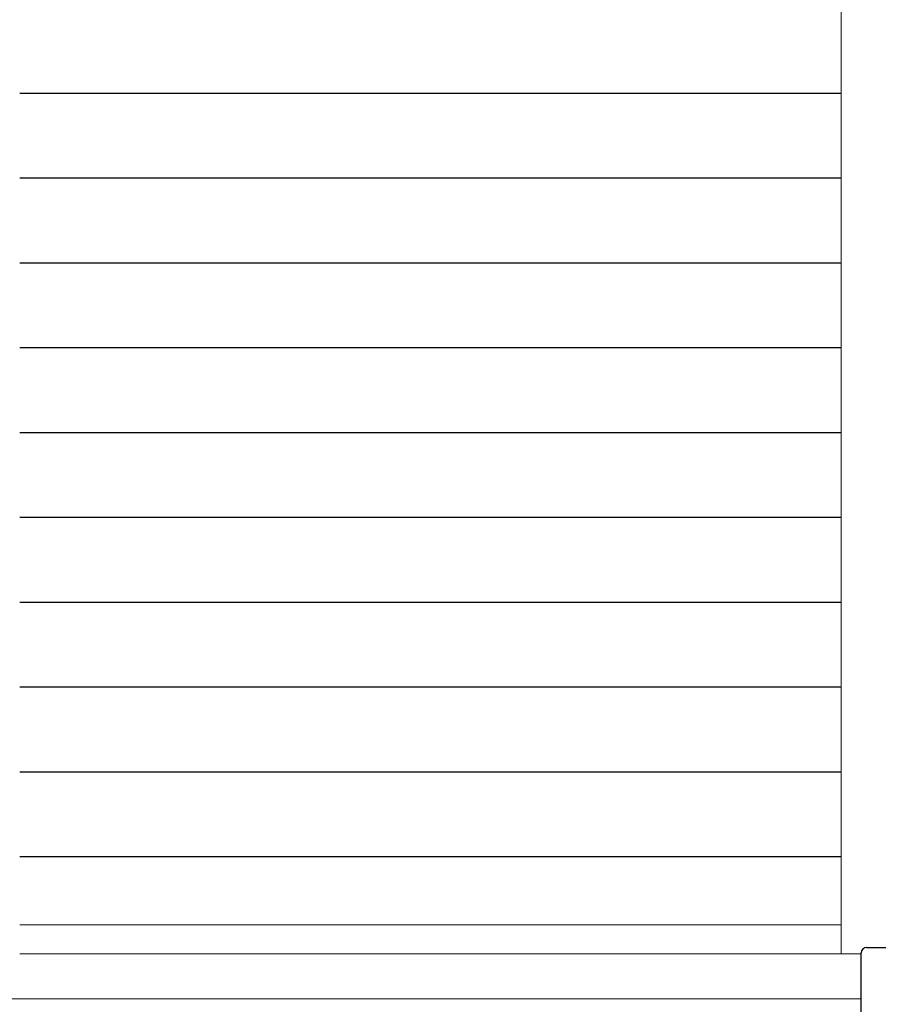
# Model space of a CAD drawing. Units: millimetres. Extents: x 0 to 1740, y -694 to -100.
# Drawn here: x 1422 to 1470, y -271 to -217 of the extents above; entities that cross this region are included whole.
import ezdxf

# ---------------------------------------------------------------- set-up
doc = ezdxf.new("R2010")
doc.units = ezdxf.units.MM
doc.header["$MEASUREMENT"] = 0
doc.layers.get('Defpoints').update_dxf_attribs({"color": 252})
for name, color, linetype, lineweight in [('bracket', 141, 'Continuous', 25), ('buhin', 152, 'Continuous', 13), ('louver', 122, 'Continuous', 25), ('sunpou', 201, 'Continuous', 13)]:
    doc.layers.add(name, color=color, linetype=linetype, lineweight=lineweight)
doc.styles.get("Standard").update_dxf_attribs({"font": 'simplex.shx', "width": 0.8, "bigfont": 'extfont2.shx'})
doc.dimstyles.new('Standardx0.1', dxfattribs={"dimtxt": 3.5, "dimasz": 2.5, "dimexe": 0.5, "dimexo": 1.5, "dimgap": 1.5, "dimtad": 1, "dimlfac": 10, "dimdsep": 46, "dimtxsty": 'Standard', "dimblk": 'OPEN', "dimcen": 0, "dimclrd": 256, "dimclre": 256, "dimclrt": 256, "dimadec": 0, "dimazin": 2, "dimtfac": 1, "dimtmove": 0, "dimatfit": 3, "dimldrblk": 'OPEN', "dimfxl": 1, "dimtolj": 1, "dimtzin": 0, "dimlwd": -1, "dimlwe": -1, "dimarcsym": 0})

# ---------------------------------------------------------------- blocks, each defined once
blk = doc.blocks.new('_Open')
at = {"color": 0, "lineweight": -2}
for p, q in [((-1, 0.167), (0, 0)), ((-1, -0.167), (0, 0)), ((0, 0), (-1, 0))]:
    blk.add_line(p, q, dxfattribs=at)
blk = doc.blocks.new('*D96')
at = {"layer": 'Defpoints', "color": 0}
for p in [(1419.335, -270.968), (1519.335, -270.968), (1419.335, -301.01)]:
    blk.add_point(p, dxfattribs=at)
at = {"layer": 'sunpou'}
for p, q in [((1419.335, -272.468), (1419.335, -301.51)), ((1519.335, -272.468), (1519.335, -301.51)), ((1516.835, -301.01), (1421.835, -301.01))]:
    blk.add_line(p, q, dxfattribs=at)
at = {"layer": 'sunpou', "xscale": 2.5, "yscale": 2.5, "zscale": 2.5, "rotation": 180}
blk.add_blockref('_Open', (1419.335, -301.01), dxfattribs=at)
at = {"layer": 'sunpou', "xscale": 2.5, "yscale": 2.5, "zscale": 2.5}
blk.add_blockref('_Open', (1519.335, -301.01), dxfattribs=at)
at = {"layer": 'sunpou', "insert": (1469.335, -297.76), "char_height": 3.5, "attachment_point": 5}
blk.add_mtext('\\A1;面格子W=サッシW-10', dxfattribs=at)
blk = doc.blocks.new('A$C6ED023D7')
at = {"layer": 'bracket'}
for p, q in [((-1.9, -4.5), (-1.9, 1.3)), ((-1.6, 1.6), (1.6, 1.6)), ((1.9, -4.5), (1.9, 1.3)), ((-0.35, 0.375), (-0.35, 0.9)), ((0.35, 0.375), (0.35, 0.9)), ((-0.35, -0.9), (-0.35, -0.375)), ((0.35, -0.9), (0.35, -0.375)), ((-1.9, -4.3), (1.9, -4.3)), ((-1.9, -4.5), (1.9, -4.5))]:
    blk.add_line(p, q, dxfattribs=at)
for centre, radius, start, end in [((-1.6, 1.3), 0.3, 90, 180), ((0, 0.9), 0.35, 0, 180), ((1.6, 1.3), 0.3, 0, 90), ((0, -0.9), 0.35, 180, 0)]:
    blk.add_arc(centre, radius, start, end, dxfattribs=at)
at = {"layer": 'buhin'}
for p, q in [((0, 0.577), (-0.5, 0.289)), ((0.5, 0.289), (0, 0.577)), ((-0.5, 0.289), (-0.5, -0.289)), ((0.5, -0.289), (0.5, 0.289)), ((-0.5, -0.289), (0, -0.577)), ((0, -0.577), (0.5, -0.289))]:
    blk.add_line(p, q, dxfattribs=at)
blk.add_circle((0, 0), 0.5, dxfattribs=at)

msp = doc.modelspace()

# ---------------------------------------------------------------- linework, layer by layer
at = {"layer": 'buhin'}
for p, q in [((1467.8354, -173.4883), (1467.8354, -268.4683)), ((1467.8356, -266.8683), (1422.3356, -266.8683)), ((1422.3354, -268.4683), (1468.9354, -268.4683)), ((1419.3354, -270.9683), (1468.9354, -270.9683))]:
    msp.add_line(p, q, dxfattribs=at)
at = {"layer": 'louver', "linetype": 'Continuous'}
for p, q in [((1467.8356, -220.8066), (1422.3356, -220.8066)), ((1467.8356, -225.5066), (1422.3356, -225.5066)), ((1467.8356, -230.2066), (1422.3356, -230.2066)), ((1467.8356, -234.9066), (1422.3356, -234.9066)), ((1467.8356, -239.6066), (1422.3356, -239.6066)), ((1467.8356, -244.3066), (1422.3356, -244.3066)), ((1467.8356, -249.0066), (1422.3356, -249.0066)), ((1467.8356, -253.7066), (1422.3356, -253.7066)), ((1467.8356, -258.4066), (1422.3356, -258.4066)), ((1467.8356, -263.1066), (1422.3356, -263.1066))]:
    msp.add_line(p, q, dxfattribs=at)

# ---------------------------------------------------------------- block references
at = {"layer": 'sunpou'}
msp.add_blockref('A$C6ED023D7', (1470.8354, -269.7183), dxfattribs=at)

# ---------------------------------------------------------------- dimensions: what is measured, and where the dimension line sits
dim = msp.add_linear_dim(base=(1419.3354, -301.0099), p1=(1519.3354, -270.9683), p2=(1419.3354, -270.9683), text='面格子W=サッシW-10', dimstyle='Standardx0.1', dxfattribs=at)
dim.commit()
dim.dimension.update_dxf_attribs({"geometry": '*D96', "text_midpoint": (1469.3354, -297.7599)})

doc.saveas('drawing.dxf')
